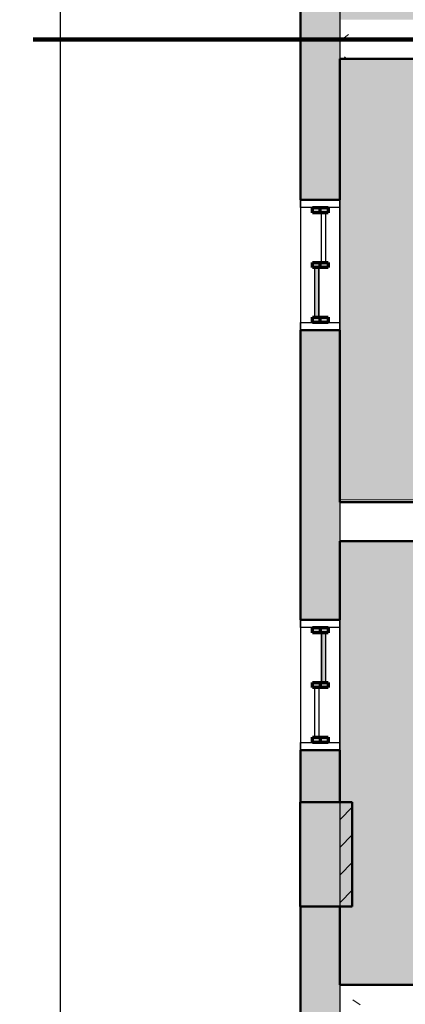
# Model space of a CAD drawing. Units: millimetres. Extents: x 2203.8 to 2242.8, y 1290.6 to 1344.4.
# Drawn here: x 2207.4 to 2208.9, y 1315.4 to 1319.2 of the extents above; entities that cross this region are included whole.
import ezdxf

# ---------------------------------------------------------------- set-up
doc = ezdxf.new("R2010")
doc.units = ezdxf.units.MM
for name, color, linetype, lineweight, true_color in [('18', 4, 'Continuous', 18, 0x00ffff), ('6', 6, 'Continuous', 18, 0xff00ff), ('pilares_dwg', 7, 'Continuous', 18, 0x767676)]:
    doc.layers.add(name, color=color, linetype=linetype, lineweight=lineweight, true_color=true_color)
for name, color, linetype, lineweight in [('A-ANNO-DIMS', 7, 'Continuous', 9), ('A-CLNG', 7, 'Continuous', 9), ('A-DETL', 7, 'Continuous', 18), ('A-GENM', 7, 'Continuous', 25), ('A-GENM-HDLN', 7, 'Continuous', 70), ('A-GLAZ', 7, 'Continuous', 25), ('A-GLAZ-HDLN', 7, 'Continuous', 25), ('A-WALL', 7, 'Continuous', 25), ('A-WALL-PATT', 7, 'Continuous', 70), ('I-WALL', 7, 'Continuous', 25), ('S-COLS', 7, 'Continuous', 25)]:
    doc.layers.add(name, color=color, linetype=linetype, lineweight=lineweight)
doc.styles.add('Arial_6', font='arial.ttf', dxfattribs={"height": 0.12})
doc.dimstyles.new('cota_2_4', dxfattribs={"dimscale": 0.3048, "dimtxt": 0.12, "dimasz": 0.656168, "dimexe": 0.492126, "dimexo": 0.0625, "dimgap": 0.049213, "dimtad": 1, "dimrnd": 0.01, "dimzin": 0, "dimdsep": 46, "dimtxsty": 'Arial_6', "dimblk1": 'OBLIQUE', "dimblk2": 'OBLIQUE', "dimsah": 1, "dimcen": 0.09, "dimdle": 0.492126, "dimadec": 1, "dimazin": 0, "dimtfac": 1, "dimtix": 1, "dimtmove": 1, "dimatfit": 3, "dimfxl": 0.984252, "dimfxlon": 1, "dimtvp": 1, "dimtfill": 1, "dimtolj": 1, "dimtzin": 0, "dimarcsym": 2})
pattern_1 = [(50, (2246.05097, 1350.10825), (0.7288314, -0.063291), [0.076, -0.838]), (355, (2246.051, 1350.10825), (-0.140933, 0.764191), [0.061, -0.671]), (100.451, (2246.112, 1350.10325), (0.587733, 0.700228), [0.065, -0.712]), (46.184, (2246.051, 1350.31125), (1.084173, -0.168552), [0.114, -1.257]), (96.636, (2246.141, 1350.2972), (0.950027, 0.989415), [0.097, -1.069]), (351.184, (2246.051, 1350.3112), (0.949968, 0.990104), [0.091, -1.006]), (21, (2246.15297, 1350.26025), (0.606766, -0.4087), [0.076, -0.838]), (326, (2246.153, 1350.26025), (0.247225, 0.736702), [0.061, -0.671]), (71.451, (2246.203, 1350.22625), (0.85352, 0.327495), [0.065, -0.712]), (37.5, (2246.05097, 1350.10825), (0.0124776, 0.3385577), [0.034, -0.629, 0.034, -0.647, -0.673]), (37.5, (2246.05097, 1350.10825), (0.0124776, 0.3385577), [-1.343, 0.034, -0.64]), (7.5, (2246.05097, 1350.10825), (0.2670375, 0.4002798), [0.034, -0.355, 0.034, -0.614, -0.257]), (7.5, (2246.05097, 1350.10825), (0.2670375, 0.4002798), [-1.035, 0.034, -0.223]), (327.5, (2245.82397, 1350.10825), (0.5425395, -0.0231283), [0.034, -0.22, 0.034, -0.759, -1.052]), (327.5, (2245.82397, 1350.10825), (0.5425395, -0.0231283), [-1.046, 0.034, -1.018]), (317.5, (2245.72297, 1350.10825), (0.5922234, 0.1015895), [0.034, -0.297, 0.034, -0.493, -0.747]), (317.5, (2245.72297, 1350.10825), (0.5922234, 0.1015895), [-0.856, 0.034, -0.713])]

# ---------------------------------------------------------------- blocks, each defined once
blk = doc.blocks.new('pilares_dwg_b-6025885-PLANTA DE FORRO')
at = {"layer": '18', "color": 131, "true_color": 0xaaffff}
for p, q in [((48.1516, 296.6164), (48.1537, 296.6185)), ((48.3047, 296.5573), (48.3516, 296.6043)), ((48.1516, 296.5103), (48.1537, 296.5124)), ((48.3047, 296.4513), (48.3516, 296.4982)), ((48.1516, 296.4043), (48.1537, 296.4063)), ((48.3047, 296.3452), (48.3516, 296.3921)), ((48.1516, 296.2982), (48.1537, 296.3003)), ((48.3047, 296.2391), (48.3516, 296.2861))]:
    blk.add_line(p, q, dxfattribs=at)
at = {"layer": '6', "color": 211, "true_color": 0xffaaff}
blk.add_line((48.3516, 296.6241), (48.3047, 296.6241), dxfattribs=at)
at = {"layer": '6', "color": 211, "true_color": 0xffaaff, "flags": 128}
for points in [[(48.1537, 296.6241), (48.1516, 296.6241), (48.1516, 296.2241), (48.1537, 296.2241)], [(48.3047, 296.2241), (48.3516, 296.2241), (48.3516, 296.6241)]]:
    blk.add_lwpolyline(points, dxfattribs=at)
blk = doc.blocks.new('pilares_dwg-6025884-PLANTA DE FORRO')
blk.add_blockref('pilares_dwg_b-6025885-PLANTA DE FORRO', (2786.8054, 825.0755))
blk = doc.blocks.new('JANELA - fachada 2-5736918-PLANTA DE FORRO')
at = {"layer": 'A-GENM', "true_color": 0xc0c0c0}
for points in [[(-0.2, 0.005), (-0.2, 0.03), (-0.22, 0.03), (-0.22, -0.03), (-0.2, -0.03), (-0.2, 0.0005)], [(0.01, 0.005), (0.01, 0.03), (-0.01, 0.03), (-0.01, -0.03), (0.01, -0.03), (0.01, 0.0005)], [(0.22, 0.005), (0.22, 0.03), (0.2, 0.03), (0.2, -0.03), (0.22, -0.03), (0.22, 0.0005)]]:
    blk.add_hatch(color=9, dxfattribs=at).paths.add_polyline_path(points, flags=0)
at = {"layer": 'A-GENM', "true_color": 0xe6ffe6}
blk.add_hatch(color=7, dxfattribs=at).paths.add_polyline_path([(-0.01, 0.02), (-0.2, 0.02), (-0.2, 0.005), (-0.01, 0.005)], flags=0)
at = {"layer": 'A-GENM'}
for p, q in [((-0.22, -0.03), (-0.22, 0.03)), ((-0.22, 0.03), (-0.2, 0.03)), ((-0.2, 0.03), (-0.2, -0.03)), ((-0.01, -0.03), (-0.01, 0.03)), ((-0.01, 0.03), (0.01, 0.03)), ((0.01, 0.03), (0.01, -0.03)), ((0.2, -0.03), (0.2, 0.03)), ((0.2, 0.03), (0.22, 0.03)), ((0.22, 0.03), (0.22, -0.03)), ((-0.2, -0.03), (-0.22, -0.03)), ((0.01, -0.03), (-0.01, -0.03)), ((0.22, -0.03), (0.2, -0.03))]:
    blk.add_line(p, q, dxfattribs=at)
at = {"layer": 'A-GENM-HDLN'}
for p, q in [((-0.22, -0.03), (-0.22, 0.03)), ((-0.22, 0.03), (-0.2, 0.03)), ((-0.22, 0), (-0.2, 0)), ((-0.22, 0), (-0.2, 0)), ((-0.2, 0.03), (-0.2, -0.03)), ((-0.01, -0.03), (-0.01, 0.03)), ((-0.01, 0.03), (0.01, 0.03)), ((-0.01, 0), (0.01, 0)), ((-0.01, 0), (0.01, 0)), ((0.01, 0.03), (0.01, -0.03)), ((0.2, -0.03), (0.2, 0.03)), ((0.2, 0.03), (0.22, 0.03)), ((0.2, 0), (0.22, 0)), ((0.2, 0), (0.22, 0)), ((0.22, 0.03), (0.22, -0.03)), ((-0.2, -0.03), (-0.22, -0.03)), ((0.01, -0.03), (-0.01, -0.03)), ((0.22, -0.03), (0.2, -0.03))]:
    blk.add_line(p, q, dxfattribs=at)
at = {"layer": 'A-GLAZ'}
for p, q in [((-0.2, 0.02), (-0.2, 0.005)), ((-0.2, 0.02), (-0.01, 0.02)), ((-0.2, 0.005), (-0.01, 0.005)), ((-0.01, 0.02), (-0.01, 0.005))]:
    blk.add_line(p, q, dxfattribs=at)
at = {"layer": 'A-GLAZ-HDLN'}
for p, q in [((-0.25, -0.075), (-0.25, 0.075)), ((-0.25, 0.075), (-0.22, 0.075)), ((-0.22, 0.075), (-0.22, -0.075)), ((0.22, -0.075), (0.22, 0.075)), ((0.22, 0.075), (0.25, 0.075)), ((0.25, 0.075), (0.25, -0.075)), ((-0.2, 0.005), (-0.2, 0.02)), ((-0.2, 0.02), (-0.01, 0.02)), ((-0.01, 0.005), (-0.2, 0.005)), ((-0.01, 0.02), (-0.01, 0.005)), ((0.01, -0.02), (0.01, -0.005)), ((0.01, -0.005), (0.2, -0.005)), ((0.2, -0.02), (0.01, -0.02)), ((0.2, -0.005), (0.2, -0.02)), ((-0.22, -0.075), (-0.25, -0.075)), ((0.25, -0.075), (0.22, -0.075))]:
    blk.add_line(p, q, dxfattribs=at)
blk = doc.blocks.new('Coluna retangular pré-moldada - 200 x 400mm 2-6038892-PLANTA DE FORRO')
at = {"layer": 'S-COLS', "true_color": 0xd0d5cd}
blk.add_hatch(color=254, dxfattribs=at).paths.add_polyline_path([(0.1, -0.2), (0.1, 0.2), (-0.1, 0.2), (-0.1, -0.2)], flags=0)
at = {"layer": 'S-COLS', "lineweight": 50}
for p, q in [((-0.1, 0.2), (0.1, 0.2)), ((-0.1, -0.2), (-0.1, 0.2)), ((0.1, 0.2), (0.1, -0.2)), ((0.1, -0.2), (-0.1, -0.2))]:
    blk.add_line(p, q, dxfattribs=at)
blk = doc.blocks.new('_Oblique')
at = {"color": 0, "linetype": 'ByBlock', "lineweight": -2}
blk.add_line((-0.5, -0.5), (0.5, 0.5), dxfattribs=at)
blk = doc.blocks.new('*D480')
at = {"layer": 'A-ANNO-DIMS', "color": 0, "lineweight": -2, "transparency": 16777216}
for p, q in [((2207.5465, 1332.2749), (2207.5465, 1297.2775)), ((2207.7274, 1332.1249), (2207.3965, 1332.1249)), ((2207.7274, 1297.4275), (2207.3965, 1297.4275))]:
    blk.add_line(p, q, dxfattribs=at)
at = {"layer": 'Defpoints', "color": 0, "transparency": 16777216}
for p in [(2207.7465, 1332.1249), (2207.5465, 1297.4275), (2207.7465, 1297.4275)]:
    blk.add_point(p, dxfattribs=at)
at = {"layer": 'A-ANNO-DIMS', "color": 0, "lineweight": -2, "transparency": 16777216, "xscale": 0.2, "yscale": 0.2, "zscale": 0.2}
for p, rotation in [((2207.5465, 1332.1249), 90), ((2207.5465, 1297.4275), 270)]:
    blk.add_blockref('_Oblique', p, dxfattribs=dict(at, rotation=rotation))
at = {"layer": 'A-ANNO-DIMS', "color": 0, "transparency": 16777216, "insert": (2207.4702, 1314.7762), "char_height": 0.12, "width": 1.256049, "attachment_point": 5, "rotation": 90, "style": 'Arial_6', "bg_fill": 3, "box_fill_scale": 1.1, "bg_fill_color": 256, "bg_fill_true_color": 13158600, "bg_fill_transparency": 0}
blk.add_mtext('\\A1;34.70', dxfattribs=at)

msp = doc.modelspace()

# ---------------------------------------------------------------- hatches: boundary and pattern name
at = {"layer": 'A-CLNG', "true_color": 0xfae3cf}
h = msp.add_hatch(color=254, dxfattribs=at)
h.paths.add_polyline_path([(2225.8278, 1299.319), (2227.4108, 1299.319), (2227.4099, 1302.818), (2226.2139, 1302.818), (2226.2139, 1302.82), (2225.7635, 1302.82), (2225.7635, 1300.219), (2225.7685, 1300.219), (2225.7685, 1299.319)], flags=0)
h.paths.add_polyline_path([(2208.6181, 1317.3238), (2211.0597, 1317.3238), (2211.0597, 1319.0138), (2208.6181, 1319.0148), (2208.6181, 1317.7739)], flags=0)
h.paths.add_polyline_path([(2209.505, 1319.1648), (2211.0647, 1319.1648), (2211.0647, 1323.3788), (2212.5383, 1323.3788), (2212.5383, 1323.3966), (2212.5333, 1323.3966), (2212.5333, 1324.3966), (2212.5383, 1324.3966), (2212.5383, 1324.4163), (2208.6181, 1324.4163), (2208.6181, 1324.1948), (2208.666, 1324.1948), (2208.666, 1323.7948), (2208.6181, 1323.7948), (2208.6181, 1319.1648), (2208.8859, 1319.1648)], flags=0)
msp.add_hatch(color=254, dxfattribs=at).paths.add_polyline_path([(2208.666, 1315.4648), (2211.0647, 1315.4648), (2211.0647, 1316.2588), (2211.0597, 1316.2588), (2211.0597, 1317.1588), (2211.0647, 1317.1588), (2211.0647, 1317.1648), (2208.6181, 1317.1648), (2208.6181, 1316.1648), (2208.666, 1316.1648), (2208.666, 1315.7648), (2208.6181, 1315.7648), (2208.6181, 1315.4648)], flags=0)
at = {"layer": 'A-WALL-PATT', "lineweight": 9, "true_color": 0x808080}
h = msp.add_hatch(dxfattribs=at)
h.set_pattern_fill('FP1_1', color=8, style=0, pattern_type=2)
h.set_pattern_definition(pattern_1)
h.paths.add_polyline_path([(2208.6181, 1307.344), (2208.6181, 1308.3939), (2208.4681, 1308.3939), (2208.4681, 1307.344), (2208.5462, 1307.344)], flags=0)
h.paths.add_polyline_path([(2208.4681, 1310.1818), (2208.6181, 1310.1818), (2208.6181, 1310.9539), (2208.4681, 1310.9539), (2208.4681, 1310.842)], flags=0)
h.paths.add_polyline_path([(2208.5436, 1312.4539), (2208.6181, 1312.4539), (2208.6181, 1314.4138), (2208.4681, 1314.4138), (2208.4681, 1312.4539)], flags=0)
h.paths.add_polyline_path([(2208.5436, 1314.9138), (2208.6181, 1314.9138), (2208.6181, 1315.7648), (2208.4681, 1315.7648), (2208.4681, 1314.9138)], flags=0)
h.paths.add_polyline_path([(2208.6181, 1316.1648), (2208.6181, 1316.3638), (2208.4681, 1316.3638), (2208.4681, 1316.1648), (2208.5436, 1316.1648)], flags=0)
h.paths.add_polyline_path([(2208.4681, 1316.8638), (2208.6181, 1316.8638), (2208.6181, 1317.9738), (2208.4681, 1317.9738), (2208.4681, 1317.7739)], flags=0)
h.paths.add_polyline_path([(2208.4681, 1318.4738), (2208.6181, 1318.4738), (2208.6181, 1319.6767), (2208.4681, 1319.6767), (2208.4681, 1318.6255)], flags=0)
h.paths.add_polyline_path([(2208.4681, 1321.1767), (2208.6181, 1321.1767), (2208.6181, 1322.0767), (2208.4681, 1322.0767), (2208.4681, 1321.1802)], flags=0)
h.paths.add_polyline_path([(2208.5764, 1323.5767), (2208.6181, 1323.5767), (2208.6181, 1323.7948), (2208.4681, 1323.7948), (2208.4681, 1323.5767)], flags=0)
h.paths.add_polyline_path([(2208.5785, 1324.1948), (2208.6181, 1324.1948), (2208.6181, 1324.5567), (2208.4681, 1324.5567), (2208.4681, 1324.1948), (2208.5764, 1324.1948)], flags=0)
h.paths.add_polyline_path([(2208.5436, 1326.0567), (2208.6181, 1326.0567), (2208.6181, 1327.6567), (2208.4681, 1327.6567), (2208.4681, 1326.0567)], flags=0)
h.paths.add_polyline_path([(2208.4681, 1329.1567), (2208.6181, 1329.1567), (2208.6181, 1329.6317), (2208.4681, 1329.6317), (2208.4681, 1329.27)], flags=0)
h.paths.add_polyline_path([(2208.5034, 1330.0317), (2208.6181, 1330.0317), (2208.6181, 1330.0567), (2208.4681, 1330.0567), (2208.4681, 1330.0317), (2208.4827, 1330.0317)], flags=0)
h.paths.add_polyline_path([(2208.6103, 1331.5567), (2208.6181, 1331.5567), (2208.6181, 1332.1066), (2208.4681, 1332.1066), (2208.4681, 1331.5567)], flags=0)
h = msp.add_hatch(dxfattribs=at)
h.set_pattern_fill('FP1_1', color=8, style=0, pattern_type=2)
h.set_pattern_definition(pattern_1)
h.paths.add_polyline_path([(2210.4336, 1319.0148), (2211.0647, 1319.0148), (2211.0647, 1319.1648), (2208.6181, 1319.1648), (2208.6181, 1319.0148), (2210.124, 1319.0148)], flags=0)
h = msp.add_hatch(dxfattribs=at)
h.set_pattern_fill('FP1_1', color=8, style=0, pattern_type=2)
h.set_pattern_definition(pattern_1)
h.paths.add_polyline_path([(2210.7431, 1317.1648), (2211.0647, 1317.1648), (2211.0647, 1317.3148), (2208.6181, 1317.3148), (2208.6181, 1317.1648)], flags=0)
h = msp.add_hatch(dxfattribs=at)
h.set_pattern_fill('FP1_1', color=8, style=0, pattern_type=2)
h.set_pattern_definition(pattern_1)
h.paths.add_polyline_path([(2209.505, 1315.3148), (2211.0647, 1315.3148), (2211.0647, 1315.4648), (2208.6181, 1315.4648), (2208.6181, 1315.3148), (2209.1955, 1315.3148)], flags=0)

# ---------------------------------------------------------------- linework, layer by layer
at = {"layer": 'A-CLNG'}
msp.add_line((2211.0597, 1317.3238), (2208.6181, 1317.3238), dxfattribs=at)
at = {"layer": 'A-DETL', "color": 190, "lineweight": 140, "true_color": 0x8000ff}
msp.add_line((2207.4436, 1319.0883), (2211.1436, 1319.0883), dxfattribs=at)
at = {"layer": 'A-WALL', "lineweight": 50}
for p, q in [((2208.4681, 1318.4738), (2208.4681, 1319.6767)), ((2208.6181, 1319.0148), (2208.6181, 1318.4738)), ((2210.8413, 1319.0148), (2208.6181, 1319.0148)), ((2208.6181, 1318.4738), (2208.4681, 1318.4738)), ((2208.4681, 1316.8638), (2208.4681, 1317.9738)), ((2208.4681, 1317.9738), (2208.6181, 1317.9738)), ((2208.6181, 1317.9738), (2208.6181, 1317.3148)), ((2208.6181, 1317.3148), (2211.0647, 1317.3148)), ((2208.6181, 1317.1648), (2208.6181, 1316.8638)), ((2211.0647, 1317.1648), (2208.6181, 1317.1648)), ((2208.6181, 1316.8638), (2208.4681, 1316.8638)), ((2208.4681, 1316.1648), (2208.4681, 1316.3638)), ((2208.4681, 1316.3638), (2208.6181, 1316.3638)), ((2208.6181, 1316.3638), (2208.6181, 1316.1648)), ((2208.4681, 1314.9138), (2208.4681, 1315.7648)), ((2208.6181, 1315.7648), (2208.6181, 1315.4648)), ((2208.6181, 1315.4648), (2211.0647, 1315.4648))]:
    msp.add_line(p, q, dxfattribs=at)
at = {"layer": 'A-WALL'}
for p, q in [((2208.4681, 1318.4738), (2208.4681, 1317.9738)), ((2208.6181, 1317.9738), (2208.6181, 1318.4738)), ((2208.4681, 1316.8638), (2208.4681, 1316.3638)), ((2208.6181, 1316.3638), (2208.6181, 1316.8638))]:
    msp.add_line(p, q, dxfattribs=at)
at = {"layer": 'I-WALL', "color": 253, "true_color": 0xaaaaaa}
for p, q in [((2208.6191, 1307.344), (2208.6191, 1332.1239)), ((2209.0927, 1319.0138), (2208.6191, 1319.0138)), ((2208.6191, 1317.3158), (2211.0637, 1317.3158)), ((2211.0637, 1317.1638), (2208.6191, 1317.1638)), ((2208.4681, 1314.4138), (2208.4681, 1316.1648)), ((2208.6191, 1315.4658), (2209.0927, 1315.4658))]:
    msp.add_line(p, q, dxfattribs=at)

# ---------------------------------------------------------------- block references
at = {"layer": 'A-GLAZ'}
for p, rotation in [((2208.5431, 1318.2238), 89.99999999999991), ((2208.5431, 1316.6138), 269.9999999999999)]:
    msp.add_blockref('JANELA - fachada 2-5736918-PLANTA DE FORRO', p, dxfattribs=dict(at, rotation=rotation))
at = {"layer": 'pilares_dwg', "color": 161, "lineweight": 50, "true_color": 0xaaaaff}
msp.add_blockref('pilares_dwg-6025884-PLANTA DE FORRO', (-626.491, 194.4652), dxfattribs=at)
at = {"layer": 'S-COLS'}
msp.add_blockref('Coluna retangular pré-moldada - 200 x 400mm 2-6038892-PLANTA DE FORRO', (2208.566, 1315.9648), dxfattribs=at)

# ---------------------------------------------------------------- next in the draw order: dimensions: what is measured, and where the dimension line sits
at = {"layer": 'A-ANNO-DIMS', "color": 16, "true_color": 0x800000}
dim = msp.add_linear_dim(base=(2207.5465, 1297.4275), p1=(2207.7465, 1332.1249), p2=(2207.7465, 1297.4275), angle=90, dimstyle='cota_2_4', override={"dimpost": '<>'}, dxfattribs=at)
dim.commit()
dim.dimension.update_dxf_attribs({"geometry": '*D480', "text_midpoint": (2207.4702, 1314.7762)})

doc.saveas('drawing.dxf')
